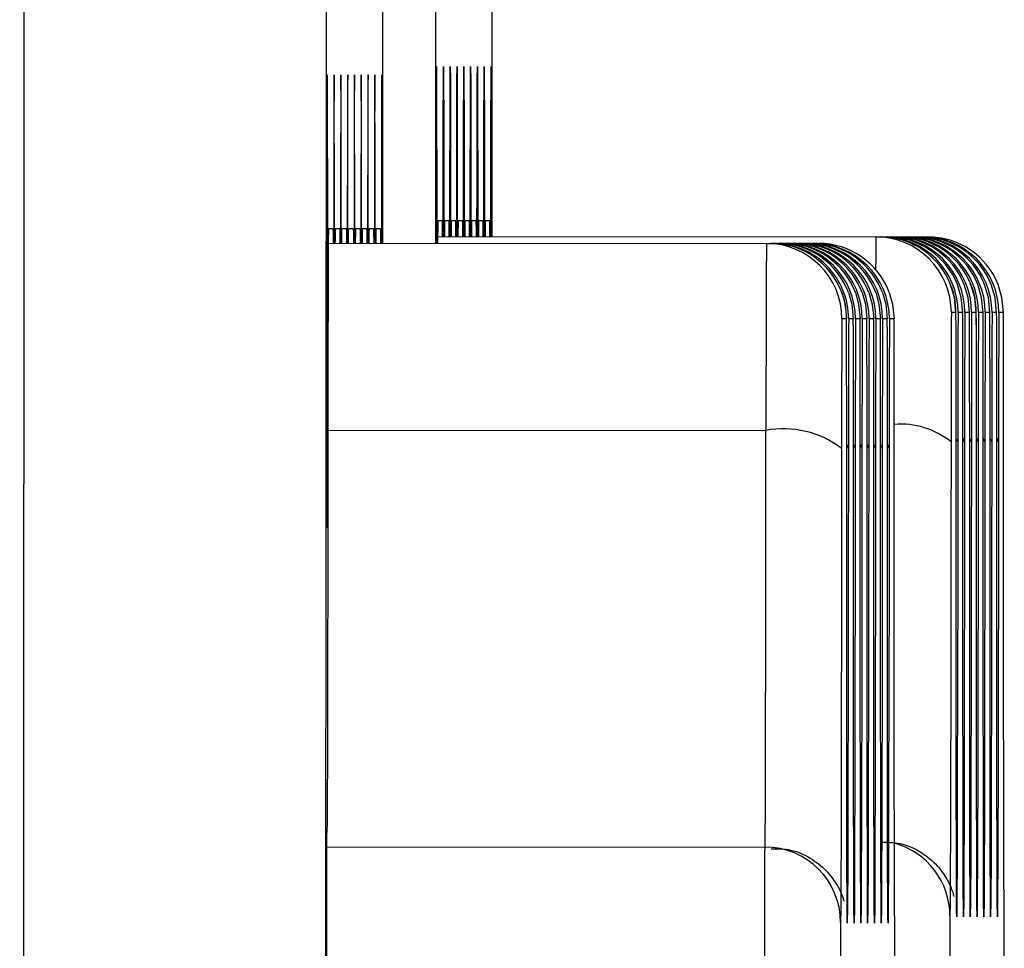
# Model space of a CAD drawing. Units: millimetres. Extents: x 53 to 2573, y 37 to 1819.
# Drawn here: x 694 to 707, y 1370 to 1383 of the extents above; entities that cross this region are included whole.
import ezdxf

# ---------------------------------------------------------------- set-up
doc = ezdxf.new("R2010")
doc.units = ezdxf.units.MM

msp = doc.modelspace()

# ---------------------------------------------------------------- linework, layer by layer
at = {"color": 7, "linetype": 'Continuous', "lineweight": 25}
for p, q in [((699.234, 1379.548), (699.237, 1386.895)), ((699.981, 1386.895), (699.978, 1379.635)), ((693.783, 1386.79), (693.727, 1266.79)), ((697.732, 1266.788), (697.789, 1386.788)), ((698.533, 1386.788), (698.53, 1379.548)), ((699.322, 1379.845), (699.261, 1379.845)), ((699.412, 1379.845), (699.351, 1379.845)), ((699.502, 1379.845), (699.441, 1379.845)), ((699.592, 1379.845), (699.531, 1379.845)), ((699.681, 1379.845), (699.621, 1379.845)), ((699.771, 1379.845), (699.71, 1379.845)), ((699.861, 1379.845), (699.8, 1379.845)), ((699.951, 1379.845), (699.89, 1379.845)), ((697.874, 1379.738), (697.813, 1379.738)), ((697.964, 1379.738), (697.903, 1379.738)), ((698.054, 1379.738), (697.993, 1379.738)), ((698.143, 1379.738), (698.083, 1379.738)), ((698.233, 1379.738), (698.172, 1379.738)), ((698.323, 1379.738), (698.262, 1379.738)), ((698.413, 1379.738), (698.352, 1379.738)), ((698.502, 1379.738), (698.442, 1379.738)), ((699.26, 1379.635), (705.122, 1379.632)), ((699.26, 1379.635), (705.061, 1379.632)), ((699.349, 1379.635), (705.212, 1379.632)), ((699.439, 1379.635), (705.302, 1379.632)), ((699.529, 1379.635), (705.391, 1379.632)), ((699.619, 1379.635), (705.481, 1379.632)), ((699.709, 1379.635), (705.571, 1379.632)), ((699.798, 1379.635), (705.661, 1379.632)), ((699.888, 1379.635), (705.751, 1379.632)), ((705.061, 1379.632), (705.122, 1379.632)), ((705.122, 1379.632), (705.151, 1379.632)), ((705.151, 1379.632), (705.212, 1379.632)), ((705.212, 1379.632), (705.241, 1379.632)), ((705.241, 1379.632), (705.302, 1379.632)), ((705.302, 1379.632), (705.331, 1379.632)), ((705.331, 1379.632), (705.391, 1379.632)), ((705.391, 1379.632), (705.421, 1379.632)), ((705.421, 1379.632), (705.481, 1379.632)), ((705.481, 1379.632), (705.51, 1379.632)), ((705.51, 1379.632), (705.571, 1379.632)), ((705.571, 1379.632), (705.6, 1379.632)), ((705.6, 1379.632), (705.661, 1379.632)), ((705.661, 1379.632), (705.69, 1379.632)), ((705.69, 1379.632), (705.751, 1379.632)), ((697.812, 1379.548), (703.674, 1379.545)), ((697.812, 1379.548), (703.613, 1379.545)), ((697.901, 1379.548), (703.764, 1379.545)), ((697.991, 1379.548), (703.853, 1379.545)), ((698.081, 1379.548), (703.943, 1379.545)), ((698.171, 1379.548), (704.033, 1379.545)), ((698.26, 1379.548), (704.123, 1379.545)), ((698.35, 1379.548), (704.213, 1379.545)), ((698.44, 1379.548), (704.302, 1379.545)), ((703.613, 1379.545), (703.674, 1379.545)), ((703.674, 1379.545), (703.703, 1379.545)), ((703.703, 1379.545), (703.764, 1379.545)), ((703.764, 1379.545), (703.793, 1379.545)), ((703.793, 1379.545), (703.853, 1379.545)), ((703.853, 1379.545), (703.882, 1379.545)), ((703.882, 1379.545), (703.943, 1379.545)), ((703.943, 1379.545), (703.972, 1379.545)), ((703.972, 1379.545), (704.033, 1379.545)), ((704.033, 1379.545), (704.062, 1379.545)), ((704.062, 1379.545), (704.123, 1379.545)), ((704.123, 1379.545), (704.152, 1379.545)), ((704.152, 1379.545), (704.213, 1379.545)), ((704.213, 1379.545), (704.242, 1379.545)), ((704.242, 1379.545), (704.302, 1379.545)), ((704.673, 1378.545), (704.613, 1378.545)), ((704.763, 1378.545), (704.702, 1378.545)), ((704.853, 1378.545), (704.792, 1378.545)), ((704.943, 1378.545), (704.882, 1378.545)), ((705.033, 1378.545), (704.972, 1378.545)), ((705.122, 1378.545), (705.062, 1378.545)), ((705.212, 1378.545), (705.151, 1378.545)), ((705.302, 1378.545), (705.241, 1378.545)), ((706.122, 1378.632), (706.061, 1378.632)), ((706.211, 1378.632), (706.151, 1378.632)), ((706.301, 1378.632), (706.241, 1378.632)), ((706.391, 1378.632), (706.33, 1378.632)), ((706.481, 1378.632), (706.42, 1378.632)), ((706.571, 1378.632), (706.51, 1378.632)), ((706.66, 1378.632), (706.6, 1378.632)), ((706.75, 1378.632), (706.689, 1378.632)), ((697.807, 1377.072), (703.607, 1377.069)), ((697.794, 1371.556), (703.595, 1371.553))]:
    msp.add_line(p, q, dxfattribs=at)
at = {"color": 7, "linetype": 'Continuous', "lineweight": 25, "flags": 128}
for points in [[(697.797, 1381.778), (697.798, 1381.597), (697.799, 1381.076), (697.8, 1380.278), (697.8, 1379.299), (697.799, 1378.257), (697.798, 1377.278), (697.797, 1376.48), (697.796, 1375.959), (697.794, 1375.778), (697.793, 1375.959), (697.792, 1376.48), (697.791, 1377.278), (697.791, 1378.257), (697.791, 1379.299), (697.792, 1380.278), (697.794, 1381.076), (697.795, 1381.597), (697.797, 1381.778)], [(699.24, 1379.548), (699.241, 1380.385), (699.242, 1381.183), (699.244, 1381.704), (699.245, 1381.885), (699.246, 1381.704), (699.247, 1381.183), (699.248, 1380.385), (699.248, 1379.548)], [(699.333, 1379.635), (699.333, 1380.385), (699.335, 1381.183), (699.336, 1381.704), (699.338, 1381.885), (699.339, 1381.704), (699.34, 1381.183), (699.341, 1380.385), (699.341, 1379.635)], [(699.422, 1379.635), (699.423, 1380.385), (699.424, 1381.183), (699.426, 1381.704), (699.428, 1381.885), (699.429, 1381.704), (699.43, 1381.183), (699.431, 1380.385), (699.431, 1379.635)], [(699.512, 1379.635), (699.513, 1380.385), (699.514, 1381.183), (699.516, 1381.704), (699.517, 1381.885), (699.519, 1381.704), (699.52, 1381.183), (699.52, 1380.385), (699.52, 1379.635)], [(699.602, 1379.635), (699.603, 1380.385), (699.604, 1381.183), (699.606, 1381.704), (699.607, 1381.885), (699.608, 1381.704), (699.61, 1381.183), (699.61, 1380.385), (699.61, 1379.635)], [(699.692, 1379.635), (699.692, 1380.385), (699.694, 1381.183), (699.695, 1381.704), (699.697, 1381.885), (699.698, 1381.704), (699.699, 1381.183), (699.7, 1380.385), (699.7, 1379.635)], [(699.781, 1379.635), (699.782, 1380.385), (699.784, 1381.183), (699.785, 1381.704), (699.787, 1381.885), (699.788, 1381.704), (699.789, 1381.183), (699.79, 1380.385), (699.79, 1379.635)], [(699.871, 1379.635), (699.872, 1380.385), (699.873, 1381.183), (699.875, 1381.704), (699.876, 1381.885), (699.878, 1381.704), (699.879, 1381.183), (699.879, 1380.385), (699.88, 1379.635)], [(699.964, 1379.635), (699.965, 1380.385), (699.966, 1381.183), (699.968, 1381.704), (699.969, 1381.885), (699.97, 1381.704), (699.972, 1381.183), (699.972, 1380.385), (699.972, 1379.635)], [(697.874, 1379.738), (697.875, 1379.69), (697.875, 1379.549), (697.875, 1379.548)], [(697.964, 1379.738), (697.965, 1379.69), (697.965, 1379.549), (697.965, 1379.548)], [(698.054, 1379.738), (698.054, 1379.69), (698.055, 1379.549), (698.055, 1379.548)], [(698.143, 1379.738), (698.144, 1379.69), (698.145, 1379.549), (698.145, 1379.548)], [(698.233, 1379.738), (698.234, 1379.69), (698.235, 1379.549), (698.235, 1379.548)], [(698.323, 1379.738), (698.324, 1379.69), (698.324, 1379.549), (698.324, 1379.548)], [(698.413, 1379.738), (698.413, 1379.69), (698.414, 1379.549), (698.414, 1379.548)], [(698.502, 1379.738), (698.503, 1379.69), (698.504, 1379.549), (698.504, 1379.548)], [(706.122, 1378.632), (706.103, 1378.827), (706.052, 1379)], [(706.211, 1378.632), (706.192, 1378.827), (706.141, 1379)], [(706.301, 1378.632), (706.282, 1378.827), (706.231, 1379)], [(706.391, 1378.632), (706.372, 1378.827), (706.321, 1379)], [(706.481, 1378.632), (706.462, 1378.827), (706.411, 1379)], [(706.571, 1378.632), (706.551, 1378.827), (706.501, 1379)], [(706.66, 1378.632), (706.641, 1378.827), (706.59, 1379)], [(706.75, 1378.632), (706.731, 1378.827), (706.68, 1379)], [(704.611, 1378.893), (704.654, 1378.74), (704.673, 1378.545)], [(704.701, 1378.893), (704.744, 1378.74), (704.763, 1378.545)], [(704.79, 1378.893), (704.834, 1378.74), (704.853, 1378.545)], [(704.88, 1378.893), (704.924, 1378.74), (704.943, 1378.545)], [(704.97, 1378.893), (705.013, 1378.74), (705.033, 1378.545)], [(705.06, 1378.893), (705.103, 1378.74), (705.122, 1378.545)], [(705.15, 1378.893), (705.193, 1378.74), (705.212, 1378.545)], [(705.239, 1378.893), (705.283, 1378.74), (705.302, 1378.545)], [(706.124, 1376.917), (706.124, 1377.272), (706.124, 1377.601), (706.124, 1377.898), (706.123, 1378.152), (706.123, 1378.357), (706.123, 1378.391)], [(706.214, 1376.917), (706.214, 1377.272), (706.214, 1377.601), (706.213, 1377.898), (706.213, 1378.152), (706.213, 1378.357), (706.213, 1378.391)], [(706.304, 1376.917), (706.304, 1377.272), (706.303, 1377.601), (706.303, 1377.898), (706.303, 1378.152), (706.303, 1378.357), (706.303, 1378.391)], [(706.393, 1376.917), (706.393, 1377.272), (706.393, 1377.601), (706.393, 1377.898), (706.393, 1378.152), (706.392, 1378.357), (706.392, 1378.391)], [(706.483, 1376.917), (706.483, 1377.272), (706.483, 1377.601), (706.483, 1377.898), (706.483, 1378.152), (706.482, 1378.357), (706.482, 1378.391)], [(706.573, 1376.917), (706.573, 1377.272), (706.573, 1377.601), (706.573, 1377.898), (706.572, 1378.152), (706.572, 1378.357), (706.572, 1378.391)], [(706.663, 1376.917), (706.663, 1377.272), (706.663, 1377.601), (706.662, 1377.898), (706.662, 1378.152), (706.662, 1378.357), (706.662, 1378.391)], [(706.752, 1376.917), (706.752, 1377.272), (706.752, 1377.601), (706.752, 1377.898), (706.752, 1378.152), (706.752, 1378.357), (706.752, 1378.391)], [(704.676, 1376.83), (704.676, 1377.185), (704.676, 1377.514), (704.675, 1377.811), (704.675, 1378.065), (704.675, 1378.27), (704.675, 1378.304)], [(704.765, 1376.83), (704.765, 1377.185), (704.765, 1377.514), (704.765, 1377.811), (704.765, 1378.065), (704.765, 1378.27), (704.764, 1378.304)], [(704.855, 1376.83), (704.855, 1377.185), (704.855, 1377.514), (704.855, 1377.811), (704.855, 1378.065), (704.854, 1378.27), (704.854, 1378.304)], [(704.945, 1376.83), (704.945, 1377.185), (704.945, 1377.514), (704.945, 1377.811), (704.944, 1378.065), (704.944, 1378.27), (704.944, 1378.304)], [(705.035, 1376.83), (705.035, 1377.185), (705.035, 1377.514), (705.035, 1377.811), (705.034, 1378.065), (705.034, 1378.27), (705.034, 1378.304)], [(705.125, 1376.83), (705.125, 1377.185), (705.125, 1377.514), (705.124, 1377.811), (705.124, 1378.065), (705.124, 1378.27), (705.124, 1378.304)], [(705.214, 1376.83), (705.214, 1377.185), (705.214, 1377.514), (705.214, 1377.811), (705.214, 1378.065), (705.214, 1378.27), (705.213, 1378.304)], [(705.304, 1376.83), (705.304, 1377.185), (705.304, 1377.514), (705.304, 1377.811), (705.304, 1378.065), (705.303, 1378.27), (705.303, 1378.304)], [(697.807, 1377.109), (697.806, 1376.038), (697.805, 1375.036), (697.804, 1374.132), (697.802, 1373.346), (697.8, 1372.7), (697.799, 1372.211), (697.797, 1371.89), (697.795, 1371.746)], [(703.595, 1371.553), (703.597, 1371.701), (703.599, 1372.031), (703.6, 1372.535), (703.602, 1373.199), (703.604, 1374.007), (703.605, 1374.937), (703.606, 1375.967), (703.607, 1377.069)], [(706.147, 1376.917), (706.127, 1376.964), (706.124, 1376.968)], [(706.237, 1376.917), (706.217, 1376.964), (706.214, 1376.968)], [(706.326, 1376.917), (706.307, 1376.964), (706.304, 1376.968)], [(706.416, 1376.917), (706.397, 1376.964), (706.393, 1376.968)], [(706.506, 1376.917), (706.486, 1376.964), (706.483, 1376.968)], [(706.596, 1376.917), (706.576, 1376.964), (706.573, 1376.968)], [(706.686, 1376.917), (706.666, 1376.964), (706.663, 1376.968)], [(704.609, 1376.83), (704.608, 1375.576), (704.606, 1374.405), (704.604, 1373.346), (704.603, 1372.427), (704.601, 1371.671), (704.599, 1371.098), (704.597, 1370.723), (704.595, 1370.554)], [(704.676, 1376.881), (704.679, 1376.877), (704.699, 1376.83)], [(704.681, 1370.805), (704.679, 1371.343), (704.678, 1372.304), (704.676, 1373.582), (704.676, 1375.116), (704.676, 1376.83)], [(704.699, 1376.83), (704.697, 1375.116), (704.695, 1373.582), (704.692, 1372.304), (704.691, 1371.647)], [(704.765, 1376.881), (704.769, 1376.877), (704.788, 1376.83)], [(704.771, 1370.805), (704.769, 1371.343), (704.767, 1372.304), (704.766, 1373.582), (704.766, 1375.116), (704.765, 1376.83)], [(704.788, 1376.83), (704.787, 1375.116), (704.784, 1373.582), (704.782, 1372.304), (704.78, 1371.647)], [(704.855, 1376.881), (704.859, 1376.877), (704.878, 1376.83)], [(704.861, 1370.805), (704.859, 1371.343), (704.857, 1372.304), (704.856, 1373.582), (704.855, 1375.116), (704.855, 1376.83)], [(704.878, 1376.83), (704.876, 1375.116), (704.874, 1373.582), (704.872, 1372.304), (704.87, 1371.647)], [(704.945, 1376.881), (704.948, 1376.877), (704.968, 1376.83)], [(704.951, 1370.805), (704.949, 1371.343), (704.947, 1372.304), (704.946, 1373.582), (704.945, 1375.116), (704.945, 1376.83)], [(704.968, 1376.83), (704.966, 1375.116), (704.964, 1373.582), (704.962, 1372.304), (704.96, 1371.647)], [(705.035, 1376.881), (705.038, 1376.877), (705.058, 1376.83)], [(705.04, 1370.805), (705.039, 1371.343), (705.037, 1372.304), (705.036, 1373.582), (705.035, 1375.116), (705.035, 1376.83)], [(705.058, 1376.83), (705.056, 1375.116), (705.054, 1373.582), (705.051, 1372.304), (705.05, 1371.647)], [(705.125, 1376.881), (705.128, 1376.877), (705.147, 1376.83)], [(705.13, 1370.805), (705.128, 1371.343), (705.127, 1372.304), (705.125, 1373.582), (705.125, 1375.116), (705.125, 1376.83)], [(705.147, 1376.83), (705.146, 1375.116), (705.144, 1373.582), (705.141, 1372.304), (705.139, 1371.647)], [(705.214, 1376.881), (705.218, 1376.877), (705.237, 1376.83)], [(705.22, 1370.805), (705.218, 1371.343), (705.216, 1372.304), (705.215, 1373.582), (705.215, 1375.116), (705.214, 1376.83)], [(705.237, 1376.83), (705.236, 1375.116), (705.233, 1373.582), (705.231, 1372.304), (705.229, 1371.647)], [(705.312, 1370.554), (705.31, 1370.722), (705.309, 1371.098), (705.307, 1371.671), (705.306, 1372.427), (705.305, 1373.346), (705.305, 1374.405), (705.304, 1375.576), (705.304, 1376.83)], [(706.057, 1376.917), (706.056, 1375.663), (706.054, 1374.492), (706.053, 1373.433), (706.051, 1372.514), (706.049, 1371.758), (706.047, 1371.185), (706.045, 1370.809), (706.043, 1370.641)], [(706.13, 1370.892), (706.128, 1371.43), (706.126, 1372.391), (706.125, 1373.669), (706.124, 1375.203), (706.124, 1376.917)], [(706.147, 1376.917), (706.145, 1375.203), (706.143, 1373.669), (706.14, 1372.391), (706.139, 1371.734)], [(706.219, 1370.892), (706.218, 1371.43), (706.216, 1372.391), (706.214, 1373.669), (706.214, 1375.203), (706.214, 1376.917)], [(706.237, 1376.917), (706.235, 1375.203), (706.233, 1373.669), (706.23, 1372.391), (706.229, 1371.734)], [(706.309, 1370.892), (706.307, 1371.43), (706.306, 1372.391), (706.304, 1373.669), (706.304, 1375.203), (706.304, 1376.917)], [(706.326, 1376.917), (706.325, 1375.203), (706.323, 1373.669), (706.32, 1372.391), (706.318, 1371.734)], [(706.399, 1370.892), (706.397, 1371.43), (706.395, 1372.391), (706.394, 1373.669), (706.393, 1375.203), (706.393, 1376.917)], [(706.416, 1376.917), (706.414, 1375.203), (706.412, 1373.669), (706.41, 1372.391), (706.408, 1371.734)], [(706.489, 1370.892), (706.487, 1371.43), (706.485, 1372.391), (706.484, 1373.669), (706.483, 1375.203), (706.483, 1376.917)], [(706.506, 1376.917), (706.504, 1375.203), (706.502, 1373.669), (706.5, 1372.391), (706.498, 1371.734)], [(706.579, 1370.892), (706.577, 1371.43), (706.575, 1372.391), (706.574, 1373.669), (706.573, 1375.203), (706.573, 1376.917)], [(706.596, 1376.917), (706.594, 1375.203), (706.592, 1373.669), (706.589, 1372.391), (706.588, 1371.734)], [(706.668, 1370.892), (706.666, 1371.43), (706.665, 1372.391), (706.663, 1373.669), (706.663, 1375.203), (706.663, 1376.917)], [(706.686, 1376.917), (706.684, 1375.203), (706.682, 1373.669), (706.679, 1372.391), (706.678, 1371.734)], [(706.76, 1370.641), (706.759, 1370.809), (706.757, 1371.185), (706.756, 1371.758), (706.754, 1372.514), (706.753, 1373.433), (706.753, 1374.492), (706.752, 1375.663), (706.752, 1376.917)], [(697.789, 1368.3), (697.789, 1368.953), (697.79, 1369.582), (697.791, 1370.165), (697.792, 1370.681), (697.792, 1371.11), (697.793, 1371.438), (697.794, 1371.653), (697.795, 1371.746)], [(704.691, 1371.647), (704.69, 1371.343), (704.687, 1370.747), (704.684, 1370.545), (704.682, 1370.747), (704.681, 1370.805)], [(704.78, 1371.647), (704.779, 1371.343), (704.777, 1370.747), (704.774, 1370.545), (704.771, 1370.747), (704.771, 1370.805)], [(704.87, 1371.647), (704.869, 1371.343), (704.866, 1370.747), (704.864, 1370.545), (704.861, 1370.747), (704.861, 1370.805)], [(704.96, 1371.647), (704.959, 1371.343), (704.956, 1370.747), (704.953, 1370.545), (704.951, 1370.747), (704.951, 1370.805)], [(705.05, 1371.647), (705.049, 1371.343), (705.046, 1370.747), (705.043, 1370.545), (705.041, 1370.747), (705.04, 1370.805)], [(705.139, 1371.647), (705.138, 1371.343), (705.136, 1370.747), (705.133, 1370.545), (705.131, 1370.747), (705.13, 1370.805)], [(705.229, 1371.647), (705.228, 1371.343), (705.226, 1370.747), (705.223, 1370.545), (705.22, 1370.747), (705.22, 1370.805)], [(706.139, 1371.734), (706.138, 1371.43), (706.135, 1370.834), (706.132, 1370.632), (706.13, 1370.834), (706.13, 1370.892)], [(706.229, 1371.734), (706.228, 1371.43), (706.225, 1370.834), (706.222, 1370.632), (706.22, 1370.834), (706.219, 1370.892)], [(706.318, 1371.734), (706.317, 1371.43), (706.315, 1370.834), (706.312, 1370.632), (706.309, 1370.834), (706.309, 1370.892)], [(706.408, 1371.734), (706.407, 1371.43), (706.404, 1370.834), (706.402, 1370.632), (706.399, 1370.834), (706.399, 1370.892)], [(706.498, 1371.734), (706.497, 1371.43), (706.494, 1370.834), (706.492, 1370.632), (706.489, 1370.834), (706.489, 1370.892)], [(706.588, 1371.734), (706.587, 1371.43), (706.584, 1370.834), (706.581, 1370.632), (706.579, 1370.834), (706.579, 1370.892)], [(706.678, 1371.734), (706.677, 1371.43), (706.674, 1370.834), (706.671, 1370.632), (706.669, 1370.834), (706.668, 1370.892)], [(703.589, 1368.307), (703.59, 1368.922), (703.59, 1369.515), (703.591, 1370.064), (703.592, 1370.55), (703.593, 1370.954), (703.593, 1371.263), (703.594, 1371.465), (703.595, 1371.553)]]:
    msp.add_lwpolyline(points, dxfattribs=at)
at = {"color": 7, "linetype": 'Continuous', "lineweight": 25}
for centre, radius, start, end in [((1075.069, 1379.79), 377.185, 179.69801, 180.03674), ((321.07, 1380.14), 376.823, 359.91004, 0.24911), ((1070.068, 1379.796), 372.094, 179.69478, 180.03815), ((322.601, 1380.148), 375.382, 359.90847, 0.24884), ((1072.698, 1379.792), 374.634, 179.69622, 180.03726), ((323.988, 1380.148), 374.085, 359.90816, 0.24971), ((1075.974, 1379.782), 377.821, 179.69738, 180.03554), ((323.561, 1380.146), 374.601, 359.90847, 0.24956), ((1075.294, 1379.785), 377.05, 179.69714, 180.03599), ((320.889, 1380.142), 377.363, 359.90982, 0.24841), ((1073.141, 1379.789), 374.808, 179.69602, 180.0369), ((320.936, 1380.144), 377.406, 359.90956, 0.24811), ((1075.028, 1379.787), 376.605, 179.69711, 180.03638), ((321.792, 1380.143), 376.64, 359.90954, 0.24877), ((1074.804, 1379.788), 376.288, 179.69693, 180.03648), ((323.185, 1380.145), 375.34, 359.90886, 0.24927), ((720.617, 1379.543), 21.357, 179.1891, 179.9867), ((682.925, 1379.616), 16.399, 0.0678, 0.8015), ((715.951, 1379.598), 16.602, 179.1489, 179.8735), ((683.102, 1379.617), 16.312, 0.0645, 0.8021), ((715.517, 1379.603), 16.078, 179.1371, 179.885), ((683.663, 1379.62), 15.84, 0.0535, 0.8131), ((714.665, 1379.611), 15.136, 179.1163, 179.911), ((682.855, 1379.613), 16.738, 0.0739, 0.7927), ((715.684, 1379.603), 16.065, 179.1369, 179.8859), ((683.156, 1379.614), 16.527, 0.0727, 0.8007), ((714.274, 1379.617), 14.566, 179.1023, 179.9279), ((682.994, 1379.613), 16.779, 0.0752, 0.7923), ((716.504, 1379.597), 16.705, 179.1498, 179.8699), ((683.164, 1379.614), 16.699, 0.0727, 0.7932), ((716.558, 1379.599), 16.67, 179.1535, 179.8752), ((683.253, 1379.614), 16.699, 0.0727, 0.7932), ((1112.818, 1377.473), 415.011, 179.68733, 180.05024), ((714.004, 1379.5), 16.103, 179.152, 179.8275), ((684.749, 1379.761), 13.244, 359.0773, 359.8989), ((685.814, 1379.752), 12.268, 359.0453, 359.9325), ((709.222, 1379.544), 11.052, 178.995, 179.9795), ((707.483, 1379.561), 9.223, 178.898, 180.0781), ((716.649, 1379.48), 18.299, 179.1911, 179.7858), ((714.838, 1379.496), 16.398, 179.1547, 179.8184), ((747.642, 1379.168), 42.583, 179.3759, 179.9593), ((705.061, 1378.632), 1, 359.9748, 89.968), ((705.122, 1378.632), 1, 21.5784, 89.9723), ((705.151, 1378.632), 1, 359.975, 89.9677), ((705.211, 1378.632), 1, 21.5777, 89.9726), ((705.24, 1378.632), 1, 359.9751, 89.968), ((705.301, 1378.632), 1, 21.5786, 89.9722), ((705.33, 1378.632), 1, 359.9753, 89.9675), ((705.391, 1378.632), 1, 21.579, 89.9719), ((705.42, 1378.632), 1, 359.9755, 89.9677), ((705.481, 1378.632), 1, 21.5784, 89.9725), ((705.51, 1378.632), 1, 359.9758, 89.9677), ((705.571, 1378.632), 1, 21.5776, 89.9726), ((705.6, 1378.632), 1, 359.9752, 89.9669), ((705.66, 1378.632), 1, 21.5773, 89.9728), ((705.689, 1378.632), 1, 359.973, 89.9691), ((705.75, 1378.632), 1, 21.58, 89.9716), ((1092.086, 1377.417), 388.479, 179.68606, 180.05129), ((703.613, 1378.545), 1, 359.9727, 89.9694), ((703.673, 1378.545), 1, 20.3744, 89.9757), ((703.702, 1378.545), 1, 359.9699, 89.9722), ((703.763, 1378.545), 1, 20.3869, 89.964), ((703.792, 1378.545), 1, 359.972, 89.9709), ((703.853, 1378.545), 1, 20.3812, 89.9697), ((703.882, 1378.545), 1, 359.9745, 89.9684), ((703.943, 1378.545), 1, 20.3796, 89.9705), ((703.972, 1378.545), 1, 359.9752, 89.968), ((704.032, 1378.545), 1, 20.3796, 89.9703), ((704.062, 1378.545), 1, 359.9749, 89.968), ((704.122, 1378.545), 1, 20.3848, 89.9657), ((704.151, 1378.545), 1, 359.9758, 89.9673), ((704.212, 1378.545), 1, 20.3776, 89.9729), ((704.241, 1378.545), 1, 359.9753, 89.9675), ((704.302, 1378.545), 1, 20.382, 89.9681), ((974.806, 1377.068), 270.198, 179.68693, 180.05046), ((688.579, 1378.335), 16.095, 359.889, 0.7462), ((979.737, 1377.059), 275.039, 179.69059, 180.04773), ((688.254, 1378.334), 16.51, 359.8965, 0.7322), ((976.343, 1377.065), 271.554, 179.68784, 180.04956), ((688.525, 1378.334), 16.33, 359.8945, 0.7394), ((977.467, 1377.063), 272.589, 179.68853, 180.04887), ((688.132, 1378.331), 16.812, 359.9073, 0.7279), ((974.941, 1377.07), 269.973, 179.68701, 180.05085), ((688.374, 1378.332), 16.66, 359.9019, 0.7301), ((976.118, 1377.066), 271.06, 179.68751, 180.04989), ((689, 1378.335), 16.123, 359.8907, 0.7464), ((974.66, 1377.069), 269.513, 179.68634, 180.05079), ((688.783, 1378.334), 16.431, 359.8961, 0.7358), ((977.51, 1377.063), 272.272, 179.68825, 180.04901), ((688.755, 1378.333), 16.548, 359.9004, 0.7341), ((977.787, 1377.152), 271.73, 179.688, 180.04949), ((689.671, 1378.421), 16.452, 359.8961, 0.7348), ((978.492, 1377.151), 272.346, 179.68851, 180.04917), ((689.493, 1378.419), 16.719, 359.904, 0.7292), ((977.254, 1377.153), 271.018, 179.68748, 180.04991), ((690.003, 1378.421), 16.3, 359.8927, 0.7392), ((976.562, 1377.156), 270.236, 179.68719, 180.05067), ((689.973, 1378.421), 16.419, 359.8955, 0.7358), ((975.245, 1377.158), 268.829, 179.68582, 180.05121), ((689.815, 1378.42), 16.667, 359.9004, 0.7282), ((980.262, 1377.145), 273.756, 179.68893, 180.04774), ((690.477, 1378.422), 16.095, 359.889, 0.7462), ((979.565, 1377.149), 272.969, 179.68878, 180.04862), ((690.152, 1378.421), 16.51, 359.8965, 0.7322), ((978.379, 1377.154), 271.693, 179.6884, 180.04993), ((690.229, 1378.421), 16.522, 359.8968, 0.7319), ((703.842, 1375.835), 1.256, 52.4168, 100.7828), ((705.394, 1376.097), 1.055, 51.0243, 94.8614), ((703.595, 1370.554), 1, 0.0118, 90.0028), ((705.044, 1370.641), 0.999, 0.0069, 74.7094), ((1145.402, 1368.712), 439.363, 179.74841, 180.04151), ((587.362, 1369.965), 119.4, 359.96015, 0.32457), ((1150.671, 1368.616), 446.08, 179.75103, 180.03972), ((587.109, 1369.88), 118.205, 359.95871, 0.32693)]:
    msp.add_arc(centre, radius, start, end, dxfattribs=at)
for points, knots in [([(706.123, 1378.369), (706.123, 1378.404), (706.123, 1378.524), (706.122, 1378.584), (706.122, 1378.631), (706.122, 1378.649), (706.121, 1378.672), (706.12, 1378.7), (706.111, 1378.797), (706.096, 1378.907), (706.054, 1378.986), (706.047, 1378.999)], [0, 0, 0, 0, 0.135913, 0.462048, 0.62578, 0.708757, 0.740028, 0.762933, 0.799057, 0.967128, 1, 1, 1, 1]), ([(706.392, 1378.369), (706.392, 1378.404), (706.392, 1378.524), (706.392, 1378.584), (706.391, 1378.631), (706.391, 1378.649), (706.39, 1378.672), (706.389, 1378.7), (706.38, 1378.797), (706.365, 1378.907), (706.323, 1378.986), (706.316, 1378.999)], [0, 0, 0, 0, 0.1359141, 0.4620434, 0.6257836, 0.7087605, 0.7400309, 0.762928, 0.7990536, 0.967124, 1, 1, 1, 1]), ([(704.675, 1378.282), (704.675, 1378.317), (704.674, 1378.437), (704.674, 1378.498), (704.674, 1378.544), (704.673, 1378.562), (704.673, 1378.585), (704.671, 1378.613), (704.662, 1378.71), (704.65, 1378.813), (704.612, 1378.886), (704.608, 1378.893)], [0, 0, 0, 0, 0.138102, 0.469484, 0.635866, 0.720178, 0.751933, 0.775225, 0.811924, 0.982697, 1, 1, 1, 1]), ([(705.123, 1371.619), (705.21, 1371.618), (705.404, 1371.618), (705.664, 1371.494), (705.87, 1371.323), (705.999, 1371.143), (706.068, 1371), (706.088, 1370.92), (706.094, 1370.899)], [0, 0, 0, 0, 0.19821, 0.441203, 0.640066, 0.808265, 0.9478, 1, 1, 1, 1]), ([(703.675, 1371.532), (703.762, 1371.531), (703.956, 1371.531), (704.215, 1371.407), (704.421, 1371.236), (704.55, 1371.056), (704.617, 1370.921), (704.635, 1370.85), (704.639, 1370.837)], [0, 0, 0, 0, 0.202269, 0.450252, 0.65319, 0.824844, 0.967237, 1, 1, 1, 1]), ([(704.683, 1370.587), (704.683, 1370.588), (704.683, 1370.596), (704.682, 1370.661), (704.681, 1370.797), (704.681, 1370.837)], [0, 0, 0, 0, 0.173879, 0.761853, 1, 1, 1, 1]), ([(704.773, 1370.587), (704.773, 1370.588), (704.773, 1370.596), (704.772, 1370.661), (704.771, 1370.797), (704.771, 1370.837)], [0, 0, 0, 0, 0.1738791, 0.7618202, 1, 1, 1, 1]), ([(705.042, 1370.587), (705.042, 1370.588), (705.042, 1370.596), (705.041, 1370.661), (705.041, 1370.797), (705.04, 1370.837)], [0, 0, 0, 0, 0.173891, 0.761841, 1, 1, 1, 1]), ([(705.222, 1370.587), (705.222, 1370.588), (705.222, 1370.596), (705.221, 1370.661), (705.22, 1370.797), (705.22, 1370.837)], [0, 0, 0, 0, 0.173893, 0.761829, 1, 1, 1, 1]), ([(706.131, 1370.674), (706.131, 1370.675), (706.131, 1370.682), (706.13, 1370.747), (706.13, 1370.884), (706.13, 1370.924)], [0, 0, 0, 0, 0.1739359, 0.7620357, 1, 1, 1, 1]), ([(706.401, 1370.674), (706.401, 1370.675), (706.401, 1370.682), (706.4, 1370.747), (706.399, 1370.884), (706.399, 1370.924)], [0, 0, 0, 0, 0.173937, 0.762033, 1, 1, 1, 1]), ([(706.58, 1370.674), (706.58, 1370.675), (706.58, 1370.682), (706.579, 1370.747), (706.579, 1370.884), (706.579, 1370.924)], [0, 0, 0, 0, 0.173938, 0.762035, 1, 1, 1, 1])]:
    msp.add_open_spline(points, degree=3, knots=knots, dxfattribs=at)

doc.saveas('drawing.dxf')
